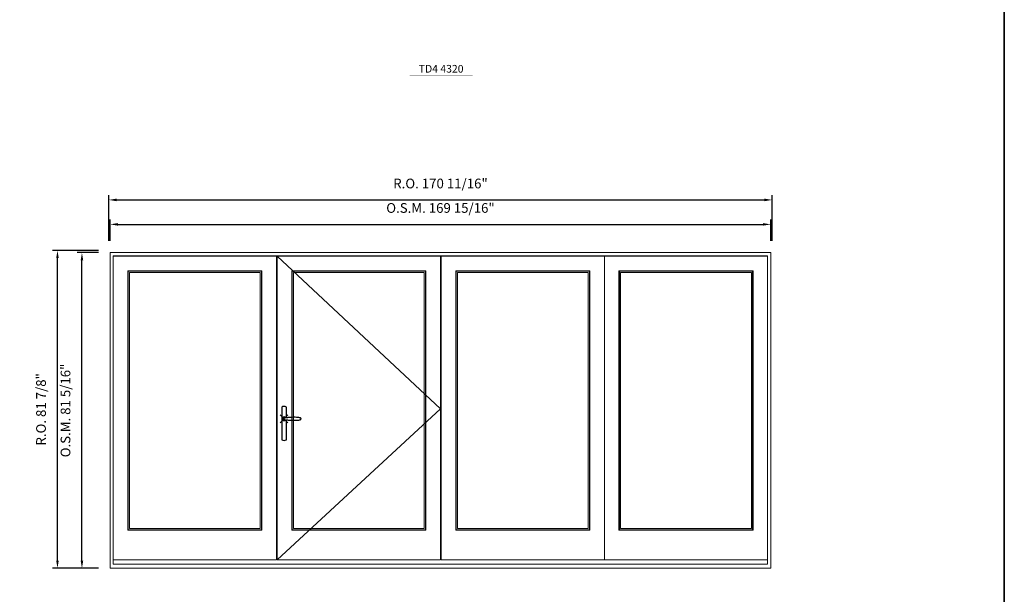
# Model space of a CAD drawing. Extents: x -12017 to -8111, y -21748 to -20373.
# Drawn here: x -8364 to -8111, y -20713 to -20565 of the extents above; entities that cross this region are included whole.
import ezdxf
from ezdxf.enums import TextEntityAlignment as Align

# ---------------------------------------------------------------- set-up
doc = ezdxf.new("R2010")
doc.units = 0
doc.header["$LTSCALE"] = 250
doc.header["$MEASUREMENT"] = 0
doc.header["$PDMODE"] = 3
doc.header["$PDSIZE"] = -2
doc.linetypes.add('HIDDEN', pattern=[0.375, 0.25, -0.125])
doc.layers.get('0').update_dxf_attribs({"color": 5, "linetype": 'CONTINUOUS', "lineweight": 0})
doc.layers.get('DEFPOINTS').update_dxf_attribs({"color": 2, "linetype": 'CONTINUOUS', "lineweight": 0})
doc.layers.add('7', color=7, linetype='CONTINUOUS')
doc.layers.add('Operation Lines', color=2, linetype='CONTINUOUS')
for name, color, linetype, lineweight in [('BORDER', 7, 'CONTINUOUS', 35), ('Dimensions', 2, 'CONTINUOUS', 0), ('FRAME', 7, 'CONTINUOUS', 0), ('GLASS', 6, 'CONTINUOUS', 0), ('GLAZING STOP', 1, 'CONTINUOUS', 0), ('SASH', 4, 'CONTINUOUS', 0), ('TEXT', 7, 'CONTINUOUS', 0), ('Traditional Sizes', 2, 'CONTINUOUS', 0)]:
    doc.layers.add(name, color=color, linetype=linetype, lineweight=lineweight)
doc.layers.add('viewport', color=7, linetype='CONTINUOUS', plot=False)
doc.styles.add('ROMANS', font='romans')
doc.styles.add('style1', font='arial.ttf')
doc.dimstyles.new('LWDEC', dxfattribs={"dimscale": 20, "dimtxt": 2.5, "dimasz": 2, "dimexe": 1.25, "dimexo": 3, "dimgap": 2, "dimtad": 1, "dimtoh": 1, "dimdec": 0, "dimzin": 11, "dimdsep": 46, "dimtxsty": 'ROMANS', "dimcen": 0, "dimdle": 1.5, "dimazin": 0, "dimtfac": 1, "dimtdec": 0, "dimtix": 1, "dimtmove": 0, "dimatfit": 3, "dimfxl": 0, "dimtzin": 0, "dimarcsym": 0})

# ---------------------------------------------------------------- blocks, each defined once
blk = doc.blocks.new('label1')
at = {"const_width": 2}
blk.add_lwpolyline([(-206, 0), (206, 0)], dxfattribs=at)
at = {"linetype": 'Continuous', "style": 'style1'}
blk.add_attdef('LABEL', text='', height=50, dxfattribs=at).set_placement((0, 20), align=Align.CENTER)
blk = doc.blocks.new('*D332')
at = {"layer": 'DEFPOINTS', "color": 0, "linetype": 'Continuous'}
for p in [(-8171.23, -20618.15), (-8341.19, -20625.43), (-8171.23, -20625.43)]:
    blk.add_point(p, dxfattribs=at)
at = {"layer": 'Dimensions', "color": 0, "linetype": 'Continuous', "lineweight": -2}
for p, q in [((-8341.19, -20622.43), (-8341.19, -20616.9)), ((-8339.19, -20618.15), (-8173.23, -20618.15)), ((-8171.23, -20622.43), (-8171.23, -20616.9))]:
    blk.add_line(p, q, dxfattribs=at)
at = {"layer": 'Dimensions', "color": 0, "linetype": 'Continuous'}
for points in [[(-8339.19, -20617.82), (-8339.19, -20618.48), (-8341.19, -20618.15)], [(-8173.23, -20617.82), (-8173.23, -20618.48), (-8171.23, -20618.15)]]:
    blk.add_solid(points, dxfattribs=at)
at = {"layer": 'Dimensions', "color": 0, "linetype": 'Continuous', "insert": (-8256.21, -20614.25), "char_height": 2.5, "attachment_point": 5, "style": 'ROMANS'}
blk.add_mtext('O.S.M. 169 15/16"', dxfattribs=at)
blk = doc.blocks.new('*D333')
at = {"layer": 'DEFPOINTS', "color": 0, "linetype": 'Continuous'}
for p in [(-8348.47, -20625.43), (-8341.19, -20625.43), (-8341.19, -20706.73)]:
    blk.add_point(p, dxfattribs=at)
at = {"layer": 'Dimensions', "color": 0, "linetype": 'Continuous', "lineweight": -2}
for p, q in [((-8344.19, -20625.43), (-8349.72, -20625.43)), ((-8348.47, -20704.73), (-8348.47, -20627.43)), ((-8344.19, -20706.73), (-8349.72, -20706.73))]:
    blk.add_line(p, q, dxfattribs=at)
at = {"layer": 'Dimensions', "color": 0, "linetype": 'Continuous'}
for points in [[(-8348.81, -20627.43), (-8348.14, -20627.43), (-8348.47, -20625.43)], [(-8348.81, -20704.73), (-8348.14, -20704.73), (-8348.47, -20706.73)]]:
    blk.add_solid(points, dxfattribs=at)
at = {"layer": 'Dimensions', "color": 0, "linetype": 'Continuous', "insert": (-8352.38, -20666.08), "char_height": 2.5, "attachment_point": 5, "rotation": 90, "style": 'ROMANS'}
blk.add_mtext('O.S.M. 81 5/16"', dxfattribs=at)
blk = doc.blocks.new('*D334')
at = {"layer": 'DEFPOINTS', "color": 0, "linetype": 'Continuous'}
for p in [(-8170.86, -20611.85), (-8341.56, -20625.43), (-8170.86, -20625.43)]:
    blk.add_point(p, dxfattribs=at)
at = {"layer": 'Dimensions', "color": 0, "linetype": 'Continuous', "lineweight": -2}
for p, q in [((-8341.56, -20622.43), (-8341.56, -20610.6)), ((-8170.86, -20622.43), (-8170.86, -20610.6)), ((-8339.56, -20611.85), (-8172.86, -20611.85))]:
    blk.add_line(p, q, dxfattribs=at)
at = {"layer": 'Dimensions', "color": 0, "linetype": 'Continuous'}
for points in [[(-8339.56, -20611.52), (-8339.56, -20612.19), (-8341.56, -20611.85)], [(-8172.86, -20611.52), (-8172.86, -20612.19), (-8170.86, -20611.85)]]:
    blk.add_solid(points, dxfattribs=at)
at = {"layer": 'Dimensions', "color": 0, "linetype": 'Continuous', "insert": (-8256.21, -20607.95), "char_height": 2.5, "attachment_point": 5, "style": 'ROMANS'}
blk.add_mtext('R.O. 170 11/16"', dxfattribs=at)
blk = doc.blocks.new('*D335')
at = {"layer": 'DEFPOINTS', "color": 0, "linetype": 'Continuous'}
for p in [(-8354.77, -20624.84), (-8341.19, -20624.84), (-8341.19, -20706.73)]:
    blk.add_point(p, dxfattribs=at)
at = {"layer": 'Dimensions', "color": 0, "linetype": 'Continuous', "lineweight": -2}
for p, q in [((-8344.19, -20624.84), (-8356.02, -20624.84)), ((-8354.77, -20704.73), (-8354.77, -20626.84)), ((-8344.19, -20706.73), (-8356.02, -20706.73))]:
    blk.add_line(p, q, dxfattribs=at)
at = {"layer": 'Dimensions', "color": 0, "linetype": 'Continuous'}
for points in [[(-8355.1, -20626.84), (-8354.44, -20626.84), (-8354.77, -20624.84)], [(-8355.1, -20704.73), (-8354.44, -20704.73), (-8354.77, -20706.73)]]:
    blk.add_solid(points, dxfattribs=at)
at = {"layer": 'Dimensions', "color": 0, "linetype": 'Continuous', "insert": (-8358.68, -20665.79), "char_height": 2.5, "attachment_point": 5, "rotation": 90, "style": 'ROMANS'}
blk.add_mtext('R.O. 81 7/8"', dxfattribs=at)
blk = doc.blocks.new('*U2422')
at = {"layer": '7', "color": 7, "lineweight": 25}
for points in [[(60.5, 921.2), (60.5, 991, 0.260241), (29.5, 991), (29.5, 776.9, 0.255586), (60.5, 776.9), (60.5, 906.7)], [(54.3, 921.4, 0.227156), (45, 925.9, 1.588724), (54.3, 906.6)], [(33.8, 917.4), (33.6, 917), (33.5, 916.7), (33.5, 916.4), (33.4, 916), (33.4, 915.7), (33.3, 915.5), (33.3, 915.2), (33.3, 915), (33.3, 914.8), (33.3, 914.5), (33.3, 914.1), (33.3, 914, 0.416255), (45, 902.3)]]:
    blk.add_lwpolyline(points, format="xyb", dxfattribs=at)
for points in [[(39.4, 924.4), (38.9, 924.1), (38.2, 923.6), (37.5, 923), (36.9, 922.6), (36.5, 922.1), (36, 921.5), (35.9, 921.5), (35.7, 921.2), (34.8, 919.9), (34.2, 918.6), (33.7, 917.1)], [(45.2, 902.3), (45, 902.2), (45, 902.3), (45, 902.3), (45, 902.4), (44.9, 902.5), (44.9, 902.5), (44.9, 902.6), (44.9, 902.7), (44.9, 902.8), (45, 902.9), (45.1, 903), (45.1, 903.2), (45.1, 903.2), (45.4, 903.7), (45.9, 904.2), (46.5, 904.7), (47.2, 905.2), (48, 905.5), (48.9, 905.9), (50.1, 906.1), (51.2, 906.4), (52.3, 906.4), (53.8, 906.6), (55.2, 906.6), (56.6, 906.7), (58.1, 906.7), (61, 906.7), (64, 906.6), (67.3, 906.4), (70.6, 906.1), (73.9, 905.8), (77.2, 905.6), (80.6, 905.4), (83.9, 905.2), (87.3, 904.9), (90.7, 904.7), (97.3, 904.4), (103.9, 904.2), (110.4, 904.1), (116.8, 904.2), (123.3, 904.4), (129.8, 904.8), (132.9, 905.1), (135.9, 905.4), (139, 905.7), (142, 906.1), (145.1, 906.5), (146.8, 906.8), (148.3, 907.3), (149.7, 907.8), (150.8, 908.3), (151.4, 908.5), (152, 908.8), (152.5, 909), (152.8, 909.2), (153.1, 909.5), (153.5, 909.7), (153.8, 910), (154.2, 910.3), (154.5, 910.7), (154.8, 911.2), (155, 911.6), (155.2, 912.1), (155.4, 912.7), (155.5, 912.9), (155.5, 913.1), (155.5, 913.5), (155.5, 913.7), (155.5, 914), (155.5, 914.3), (155.5, 914.7), (155.5, 915), (155.4, 915.2), (155.4, 915.5), (155.3, 915.7), (155, 916.4), (154.6, 917.1), (154.3, 917.6), (153.8, 918), (153.4, 918.4), (153.2, 918.5), (153, 918.6), (152.9, 918.7), (152.8, 918.8), (152.6, 918.8), (152.5, 918.9), (151.9, 919.2), (151.4, 919.5), (150.7, 919.8), (150, 920.1), (149.4, 920.3), (148.8, 920.5), (148.4, 920.6), (148, 920.8), (147.5, 921), (146.8, 921.1), (146, 921.3), (145.1, 921.5), (141.8, 922), (138.6, 922.3), (135.3, 922.7), (132.2, 922.9), (128.9, 923.2), (125.7, 923.4), (118, 923.8), (110.3, 923.9), (103.8, 923.8), (97.3, 923.6), (90.7, 923.2), (83.2, 922.7), (75.7, 922.2), (73.4, 922.1), (71, 921.9), (68.6, 921.7), (66.3, 921.5), (64, 921.4), (61.4, 921.2), (59, 921.2), (56.6, 921.2), (55.1, 921.3), (53.7, 921.4), (52.3, 921.5), (51.2, 921.6), (50.1, 921.8), (48.9, 922.1), (48, 922.4), (47.2, 922.8), (46.5, 923.2), (45.9, 923.7), (45.4, 924.2), (45.1, 924.7), (45.1, 924.8), (45.1, 924.9), (45, 925), (45, 925.1), (44.9, 925.2), (44.9, 925.3), (44.9, 925.3), (44.9, 925.4), (44.9, 925.5), (44.9, 925.6), (45, 925.6), (45, 925.6), (45, 925.7), (45, 925.8), (43.4, 925.6), (41.9, 925.3), (40.4, 924.8), (39.5, 924.4)], [(45, 925.8), (44.7, 925.7)], [(56.7, 914), (56.7, 914)]]:
    blk.add_lwpolyline(points, dxfattribs=at)
for centre, radius, start, end in [((44.8, 914.4), 11.3, 90.95089, 141.80667), ((44.8, 913.5), 11.2, 218.07311, 269.16932)]:
    blk.add_arc(centre, radius, start, end, dxfattribs=at)
at = {"layer": 'viewport', "color": 5}
blk.add_point((45, 914), dxfattribs=at)

msp = doc.modelspace()

# ---------------------------------------------------------------- linework, layer by layer
at = {"layer": 'BORDER'}
msp.add_line((-8111.11926, -20409.04706), (-8111.11926, -21748.35468), dxfattribs=at)
at = {"layer": 'FRAME'}
for points in [[(-8341.18837, -20706.73361), (-8171.23474, -20706.73361), (-8171.23474, -20625.43456), (-8341.18837, -20625.43456)], [(-8340.40097, -20705.67062), (-8172.02214, -20705.67062), (-8172.02214, -20626.22196), (-8340.40097, -20626.22196)]]:
    msp.add_lwpolyline(points, close=True, dxfattribs=at)
at = {"layer": 'GLASS'}
for points in [[(-8336.54271, -20696.81237), (-8302.2568, -20696.81237), (-8302.2568, -20630.19833), (-8336.54271, -20630.19833)], [(-8294.36311, -20696.81237), (-8260.0724, -20696.81237), (-8260.0724, -20630.19833), (-8294.36311, -20630.19833)], [(-8252.17871, -20696.81237), (-8217.88799, -20696.81237), (-8217.88799, -20630.19833), (-8252.17871, -20630.19833)], [(-8210.17147, -20696.81237), (-8175.8804, -20696.81237), (-8175.8804, -20630.19833), (-8210.17147, -20630.19833)]]:
    msp.add_lwpolyline(points, close=True, dxfattribs=at)
at = {"layer": 'GLAZING STOP'}
for points in [[(-8336.22775, -20696.49741), (-8302.57176, -20696.49741), (-8302.57176, -20630.51329), (-8336.22775, -20630.51329)], [(-8294.04815, -20696.49741), (-8260.38736, -20696.49741), (-8260.38736, -20630.51329), (-8294.04815, -20630.51329)], [(-8251.86375, -20696.49741), (-8218.20295, -20696.49741), (-8218.20295, -20630.51329), (-8251.86375, -20630.51329)], [(-8209.85651, -20696.49741), (-8176.19536, -20696.49741), (-8176.19536, -20630.51329), (-8209.85651, -20630.51329)]]:
    msp.add_lwpolyline(points, close=True, dxfattribs=at)
at = {"layer": 'SASH'}
for points in [[(-8340.40097, -20704.56826), (-8298.39854, -20704.56826), (-8298.39854, -20626.34007), (-8340.40097, -20626.34007)], [(-8298.22137, -20704.56826), (-8256.21414, -20704.56826), (-8256.21414, -20626.34007), (-8298.22137, -20626.34007)], [(-8256.03697, -20704.56826), (-8214.02973, -20704.56826), (-8214.02973, -20626.34007), (-8256.03697, -20626.34007)], [(-8214.02973, -20704.56826), (-8172.02214, -20704.56826), (-8172.02214, -20626.34007), (-8214.02973, -20626.34007)], [(-8336.66082, -20696.93048), (-8302.13869, -20696.93048), (-8302.13869, -20630.08022), (-8336.66082, -20630.08022)], [(-8294.48122, -20696.93048), (-8259.95429, -20696.93048), (-8259.95429, -20630.08022), (-8294.48122, -20630.08022)], [(-8252.29682, -20696.93048), (-8217.76988, -20696.93048), (-8217.76988, -20630.08022), (-8252.29682, -20630.08022)], [(-8210.28958, -20696.93048), (-8175.76229, -20696.93048), (-8175.76229, -20630.08022), (-8210.28958, -20630.08022)]]:
    msp.add_lwpolyline(points, close=True, dxfattribs=at)
at = {"layer": 'Traditional Sizes', "linetype": 'HIDDEN'}
msp.add_lwpolyline([(-8298.22137, -20626.34007), (-8256.21414, -20665.63133), (-8298.22137, -20704.56826)], dxfattribs=at)

# ---------------------------------------------------------------- block references
at = {"layer": 'Operation Lines', "xscale": 0.03937, "yscale": 0.03937, "zscale": 0.03937}
msp.add_blockref('*U2422', (-8298.22137, -20704.21393), dxfattribs=at)
at = {"layer": 'TEXT', "linetype": 'Continuous', "xscale": 0.03937, "yscale": 0.03937, "zscale": 0.03937}
msp.add_blockref('label1', (-8256.03697, -20579.84822), dxfattribs=at).add_auto_attribs({'LABEL': 'TD4 4320'})

# ---------------------------------------------------------------- dimensions: what is measured, and where the dimension line sits
at = {"layer": 'Dimensions', "linetype": 'Continuous'}
for base, p1, p2, text, picture, middle in [((-8170.86072, -20611.85191), (-8341.56239, -20625.43456), (-8170.86072, -20625.43456), 'R.O. <>', '*D334', (-8256.21156, -20607.94715)), ((-8171.23474, -20618.15111), (-8341.18837, -20625.43456), (-8171.23474, -20625.43456), 'O.S.M. <>', '*D332', (-8256.21156, -20614.24635))]:
    dim = msp.add_linear_dim(base=base, p1=p1, p2=p2, text=text, dimstyle='LWDEC', override={"dimscale": 1, "dimdec": 4, "dimlunit": 5, "dimpost": '"', "dimtdec": 4, "dimfrac": 2}, dxfattribs=at)
    dim.commit()
    dim.dimension.update_dxf_attribs({"geometry": picture, "text_midpoint": middle})
for base, p1, p2, text, picture, middle in [((-8354.77102, -20624.84401), (-8341.18837, -20706.73361), (-8341.18837, -20624.84401), 'R.O. <>', '*D335', (-8358.67579, -20665.78881)), ((-8348.4718247994, -20625.4345586786), (-8341.1883747994, -20706.7336086786), (-8341.1883747994, -20625.4345586786), 'O.S.M. <>', '*D333', (-8352.3765867042, -20666.0840836786))]:
    dim = msp.add_linear_dim(base=base, p1=p1, p2=p2, angle=90, text=text, dimstyle='LWDEC', override={"dimscale": 1, "dimdec": 4, "dimlunit": 5, "dimpost": '"', "dimtdec": 4, "dimfrac": 2}, dxfattribs=at)
    dim.commit()
    dim.dimension.update_dxf_attribs({"geometry": picture, "text_midpoint": middle})

doc.saveas('drawing.dxf')
